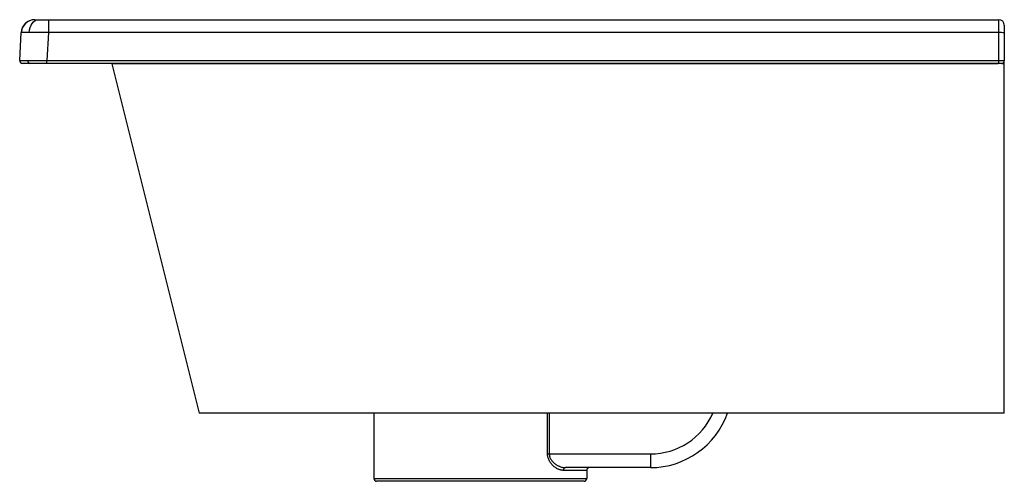
# Paper-space layout '_Left' of a CAD drawing. Units: millimetres. Extents: x -181 to 180, y -153 to 16.
import ezdxf

# ---------------------------------------------------------------- set-up
doc = ezdxf.new("R2010")
doc.units = ezdxf.units.MM

psp = doc.layouts.new('_Left')

# ---------------------------------------------------------------- linework, layer by layer
at = {"color": 7, "linetype": 'Continuous', "lineweight": 25}
for p, q in [((-170.26, 16), (-170.26, 11.26)), ((-170.26, 16), (178, 16)), ((178, 0), (178, 16)), ((-180.78, 1.05), (-180.25, 11.26)), ((-170.26, 11.26), (-170.8, 1.05)), ((178, 11.26), (-170.26, 11.26)), ((180, 14), (180, 1)), ((-170.8, 0), (-170.8, 1.05)), ((-170.8, 1.05), (178, 1.05)), ((178, 1), (-170.8, 1)), ((178, 0), (-170.8, 0)), ((180, -128), (180, 0.82)), ((-146.97, -0.12), (-115, -128)), ((180, -128), (-80, -128)), ((-58, -127.96), (138, -127.96)), ((-51, -128), (-51, -152)), ((12.65, -143), (50.3, -143)), ((50.3, -143), (50.3, -148)), ((27, -149), (18.44, -149)), ((50.3, -148), (19.22, -148)), ((27, -149), (27, -152)), ((-51, -152), (27, -152)), ((26, -153), (-50, -153))]:
    psp.add_line(p, q, dxfattribs=at)
at = {"color": 8, "linetype": 'Continuous', "lineweight": 25}
for p, q in [((-112, 0), (-112, -0.1)), ((180, 0.1), (179.41, 0.09)), ((180, -0.1), (179.22, -0.1)), ((12.65, -143), (12.65, -128)), ((13.28, -128), (13.28, -143))]:
    psp.add_line(p, q, dxfattribs=at)
at = {"color": 7, "linetype": 'Continuous', "lineweight": 25, "flags": 128}
psp.add_lwpolyline([(-177.32, 11.37), (-177.21, 12.29), (-176.98, 13.17), (-176.64, 13.97), (-176.2, 14.66), (-175.68, 15.23), (-175.09, 15.65), (-174.45, 15.91), (-173.79, 16)], dxfattribs=at)
at = {"color": 8, "linetype": 'Continuous', "lineweight": 25, "flags": 128}
psp.add_lwpolyline([(177.78, -0.1), (16.48, -0.1), (-47.76, -0.1), (-112, -0.1)], dxfattribs=at)
at = {"color": 7, "linetype": 'Continuous', "lineweight": 25}
for centre, radius, start, end in [((-175.26, 11), 5, 90, 177), ((178, 14), 2, 0, 90), ((178.5, 1.63), 9.65, 81.0448, 92.9634), ((-179.78, 1), 1, 177, 270), ((-176.96, 0.9), 0.917, 168.8194, 257.7614), ((-146, 0.12), 1, 187.0737, 194.0451), ((179, 1), 1, 270, 0), ((50.3, -118), 30, 270, 340.5288), ((19.35, -148.9), 0.911, 97.8931, 186.1539), ((28, -149), 1, 90, 180), ((-50, -152), 1, 180, 270), ((26, -152), 1, 270, 0)]:
    psp.add_arc(centre, radius, start, end, dxfattribs=at)
at = {"color": 8, "linetype": 'Continuous', "lineweight": 25}
psp.add_arc((50.3, -118), 25, 270, 336.4218, dxfattribs=at)
at = {"color": 7, "linetype": 'Continuous', "lineweight": 25}
for points, knots in [([(-177.04, 15.67), (-177.48, 15.46), (-178.38, 15.02), (-179.38, 13.93), (-180.04, 12.65), (-180.15, 11.73), (-180.2, 11.29)], [0, 0, 0, 0, 0.254694, 0.513268, 0.764768, 1, 1, 1, 1]), ([(-175.26, 16), (-175.26, 16), (-175.13, 16), (-174.62, 16), (-174.24, 16), (-173.79, 16)], [0, 0, 0, 0, 0.5, 0.5, 1, 1, 1, 1]), ([(-173.79, 16), (-173.34, 16), (-172.79, 16), (-171.56, 16), (-170.9, 16), (-170.26, 16)], [0, 0, 0, 0, 0.5, 0.5, 1, 1, 1, 1]), ([(-177.32, 11.37), (-177.39, 11.37), (-177.55, 11.37), (-177.76, 11.37), (-177.98, 11.37), (-178.18, 11.37), (-178.38, 11.36), (-178.56, 11.36), (-178.74, 11.36), (-178.92, 11.36), (-179.08, 11.35), (-179.23, 11.35), (-179.38, 11.35), (-179.51, 11.34), (-179.63, 11.34), (-179.75, 11.33), (-179.85, 11.32), (-179.94, 11.32), (-180.02, 11.31), (-180.09, 11.3), (-180.15, 11.3), (-180.19, 11.29), (-180.22, 11.28), (-180.24, 11.27), (-180.25, 11.26), (-180.25, 11.26)], [0, 0, 0, 0, 0.041203, 0.082613, 0.124229, 0.166052, 0.208082, 0.250317, 0.29276, 0.33541, 0.378266, 0.421329, 0.464599, 0.508076, 0.55176, 0.595651, 0.63975, 0.684055, 0.728568, 0.773288, 0.818216, 0.86335, 0.908693, 0.954243, 1, 1, 1, 1]), ([(-170.26, 11.26), (-170.37, 11.26), (-170.58, 11.27), (-170.89, 11.28), (-171.21, 11.29), (-171.52, 11.29), (-171.83, 11.3), (-172.14, 11.31), (-172.44, 11.31), (-172.74, 11.32), (-173.04, 11.32), (-173.33, 11.33), (-173.62, 11.33), (-173.9, 11.34), (-174.18, 11.34), (-174.46, 11.35), (-174.73, 11.35), (-174.99, 11.35), (-175.25, 11.36), (-175.5, 11.36), (-175.75, 11.36), (-175.99, 11.36), (-176.23, 11.37), (-176.46, 11.37), (-176.69, 11.37), (-176.9, 11.37), (-177.12, 11.37), (-177.25, 11.37), (-177.32, 11.37)], [0, 0, 0, 0, 0.040488, 0.080814, 0.120978, 0.160979, 0.200818, 0.240494, 0.280009, 0.319361, 0.35855, 0.397578, 0.436444, 0.475147, 0.513689, 0.552068, 0.590286, 0.628341, 0.666235, 0.703967, 0.741537, 0.778945, 0.816192, 0.853276, 0.8902, 0.926961, 0.963561, 1, 1, 1, 1]), ([(-180.78, 1.05), (-180.78, 1.05), (-180.78, 1.05), (-180.76, 1.06), (-180.74, 1.06), (-180.71, 1.06), (-180.66, 1.06), (-180.61, 1.06), (-180.54, 1.06), (-180.47, 1.06), (-180.39, 1.07), (-180.3, 1.07), (-180.2, 1.07), (-180.1, 1.07), (-179.98, 1.07), (-179.86, 1.07), (-179.73, 1.07), (-179.59, 1.07), (-179.45, 1.07), (-179.3, 1.07), (-179.14, 1.07), (-178.97, 1.07), (-178.8, 1.07), (-178.63, 1.07), (-178.44, 1.07), (-178.25, 1.07), (-178.06, 1.07), (-177.93, 1.07), (-177.86, 1.07)], [0, 0, 0, 0, 0.040507, 0.08085, 0.121028, 0.161041, 0.200891, 0.240576, 0.280097, 0.319455, 0.358648, 0.397678, 0.436545, 0.475248, 0.513787, 0.552164, 0.590377, 0.628427, 0.666315, 0.70404, 0.741603, 0.779003, 0.81624, 0.853316, 0.89023, 0.926981, 0.963571, 1, 1, 1, 1]), ([(-177.15, 0), (-177.56, 0), (-177.93, 0), (-178.59, 0), (-178.87, 0), (-179.33, 0), (-179.5, 0), (-179.73, 0), (-179.78, 0), (-179.78, 0)], [0, 0, 0, 0, 0.25, 0.25, 0.5, 0.5, 0.75, 0.75, 1, 1, 1, 1]), ([(-177.86, 1.07), (-177.78, 1.07), (-177.63, 1.07), (-177.39, 1.07), (-177.14, 1.07), (-176.88, 1.07), (-176.62, 1.07), (-176.34, 1.07), (-176.06, 1.07), (-175.78, 1.07), (-175.48, 1.07), (-175.18, 1.07), (-174.87, 1.07), (-174.56, 1.07), (-174.24, 1.07), (-173.92, 1.07), (-173.59, 1.07), (-173.25, 1.06), (-172.91, 1.06), (-172.57, 1.06), (-172.22, 1.06), (-171.87, 1.06), (-171.51, 1.06), (-171.16, 1.05), (-170.92, 1.05), (-170.8, 1.05)], [0, 0, 0, 0, 0.041192, 0.082591, 0.124196, 0.166008, 0.208027, 0.250253, 0.292687, 0.335329, 0.378179, 0.421236, 0.464502, 0.507976, 0.551659, 0.595551, 0.639652, 0.683961, 0.72848, 0.773209, 0.818147, 0.863295, 0.908653, 0.954222, 1, 1, 1, 1]), ([(-170.8, 0), (-171.37, 0), (-171.96, 0), (-173.11, 0), (-173.69, 0), (-174.79, 0), (-175.32, 0), (-176.3, 0), (-176.75, 0), (-177.15, 0)], [0, 0, 0, 0, 0.25, 0.25, 0.5, 0.5, 0.75, 0.75, 1, 1, 1, 1]), ([(178, 1.05), (178.05, 1.05), (178.14, 1.05), (178.27, 1.05), (178.41, 1.05), (178.55, 1.05), (178.68, 1.05), (178.81, 1.05), (178.94, 1.05), (179.07, 1.04), (179.19, 1.04), (179.31, 1.04), (179.42, 1.04), (179.53, 1.03), (179.64, 1.03), (179.75, 1.03), (179.85, 1.02), (179.93, 1.01), (179.99, 1.01), (180, 1), (180, 1)], [0, 0, 0, 0, 0.043191, 0.086835, 0.130932, 0.175482, 0.220486, 0.265943, 0.311854, 0.358219, 0.405037, 0.45231, 0.500036, 0.55192, 0.610319, 0.675233, 0.74666, 0.824598, 0.909046, 1, 1, 1, 1]), ([(179, 0), (179, 0), (178.98, 0), (178.88, 0), (178.8, 0), (178.61, 0), (178.49, 0), (178.24, 0), (178.12, 0), (178, 0)], [0, 0, 0, 0, 0.25, 0.25, 0.5, 0.5, 0.75, 0.75, 1, 1, 1, 1]), ([(-112, -0.1), (-112.2, -0.1), (-112.6, -0.11), (-113.2, -0.11), (-113.79, -0.11), (-114.39, -0.11), (-114.98, -0.11), (-115.57, -0.11), (-116.16, -0.12), (-116.75, -0.12), (-117.34, -0.12), (-117.93, -0.12), (-118.51, -0.12), (-119.09, -0.12), (-119.67, -0.13), (-120.25, -0.13), (-120.82, -0.13), (-121.39, -0.13), (-121.96, -0.13), (-122.52, -0.13), (-123.09, -0.13), (-123.65, -0.13), (-124.2, -0.14), (-124.76, -0.14), (-125.31, -0.14), (-125.85, -0.14), (-126.4, -0.14), (-126.93, -0.14), (-127.47, -0.14), (-128, -0.14), (-128.53, -0.14), (-129.05, -0.14), (-129.57, -0.15), (-130.08, -0.15), (-130.59, -0.15), (-131.09, -0.15), (-131.59, -0.15), (-132.09, -0.15), (-132.58, -0.15), (-133.06, -0.15), (-133.54, -0.15), (-134.01, -0.15), (-134.48, -0.15), (-134.94, -0.15), (-135.39, -0.15), (-135.84, -0.15), (-136.29, -0.15), (-136.87, -0.15), (-137.57, -0.15), (-138.39, -0.15), (-139.17, -0.15), (-139.91, -0.15), (-140.62, -0.15), (-141.29, -0.15), (-141.93, -0.15), (-142.53, -0.15), (-143.09, -0.15), (-143.62, -0.15), (-144.1, -0.15), (-144.56, -0.15), (-144.97, -0.14), (-145.35, -0.14), (-145.68, -0.14), (-145.98, -0.14), (-146.24, -0.14), (-146.46, -0.13), (-146.65, -0.13), (-146.79, -0.13), (-146.89, -0.13), (-146.96, -0.12), (-146.97, -0.12), (-146.97, -0.12)], [0, 0, 0, 0, 0.010901, 0.021786, 0.032656, 0.043513, 0.054358, 0.065192, 0.076016, 0.086831, 0.097638, 0.108438, 0.119233, 0.130022, 0.140807, 0.151589, 0.162369, 0.173148, 0.183927, 0.194706, 0.205486, 0.216269, 0.227055, 0.237845, 0.24864, 0.259439, 0.270245, 0.281059, 0.29188, 0.30271, 0.31355, 0.324401, 0.335264, 0.34614, 0.35703, 0.367934, 0.378853, 0.389789, 0.400742, 0.411714, 0.422704, 0.433715, 0.444746, 0.455799, 0.466875, 0.477974, 0.489099, 0.500248, 0.522507, 0.544669, 0.56674, 0.588727, 0.610637, 0.632477, 0.654255, 0.675976, 0.697649, 0.719282, 0.740881, 0.762454, 0.784008, 0.805548, 0.827081, 0.848614, 0.870154, 0.89171, 0.913289, 0.934898, 0.956546, 0.978244, 1, 1, 1, 1]), ([(-80, -128), (-80.19, -128), (-80.57, -128), (-81.15, -128), (-81.72, -128), (-82.29, -128), (-82.86, -128), (-83.43, -128), (-84, -128), (-84.57, -128), (-85.13, -128), (-85.7, -128), (-86.26, -128), (-87.77, -128), (-90.18, -128), (-93.42, -128), (-96.53, -128), (-99.48, -128), (-102.24, -128), (-104.79, -128), (-107.1, -128), (-109.15, -128), (-110.92, -128), (-112.39, -128), (-113.55, -128), (-114.2, -128), (-114.54, -128), (-114.71, -128), (-114.84, -128), (-114.93, -128), (-114.99, -128), (-115, -128), (-115, -128)], [0, 0, 0, 0, 0.010445, 0.020876, 0.031295, 0.041707, 0.052113, 0.062516, 0.07292, 0.083326, 0.093738, 0.104159, 0.114591, 0.125037, 0.187527, 0.250025, 0.312515, 0.375014, 0.437503, 0.500002, 0.562492, 0.62499, 0.68748, 0.749979, 0.812468, 0.874967, 0.895842, 0.916672, 0.937481, 0.95829, 0.979123, 1, 1, 1, 1]), ([(18.44, -149), (18.39, -149), (18.27, -149), (18.09, -148.98), (17.92, -148.96), (17.74, -148.94), (17.47, -148.88), (17.1, -148.78), (16.65, -148.61), (16.19, -148.4), (15.59, -148.05), (14.86, -147.51), (14.16, -146.81), (13.67, -146.15), (13.33, -145.6), (13.04, -145.01), (12.86, -144.48), (12.75, -144.03), (12.69, -143.69), (12.65, -143.35), (12.65, -143.12), (12.65, -143)], [0, 0, 0, 0, 0.024804, 0.049694, 0.074691, 0.099817, 0.125091, 0.187552, 0.250307, 0.312682, 0.374743, 0.499205, 0.624173, 0.688156, 0.749394, 0.81356, 0.874883, 0.906771, 0.938098, 0.969095, 1, 1, 1, 1]), ([(13.28, -143), (13.28, -143.05), (13.28, -143.15), (13.29, -143.31), (13.31, -143.46), (13.33, -143.62), (13.36, -143.77), (13.4, -143.92), (13.45, -144.08), (13.55, -144.36), (13.74, -144.78), (14.14, -145.41), (14.77, -146.13), (15.47, -146.69), (16.08, -147.08), (16.49, -147.3), (16.95, -147.51), (17.44, -147.7), (17.97, -147.85), (18.45, -147.95), (18.86, -147.99), (19.11, -148), (19.22, -148)], [0, 0, 0, 0, 0.015227, 0.030535, 0.045954, 0.061515, 0.077246, 0.093177, 0.109335, 0.125746, 0.185578, 0.25108, 0.363386, 0.500887, 0.559331, 0.62535, 0.673671, 0.749901, 0.826764, 0.894067, 0.95181, 1, 1, 1, 1])]:
    psp.add_open_spline(points, degree=3, knots=knots, dxfattribs=at)

doc.saveas('drawing.dxf')
